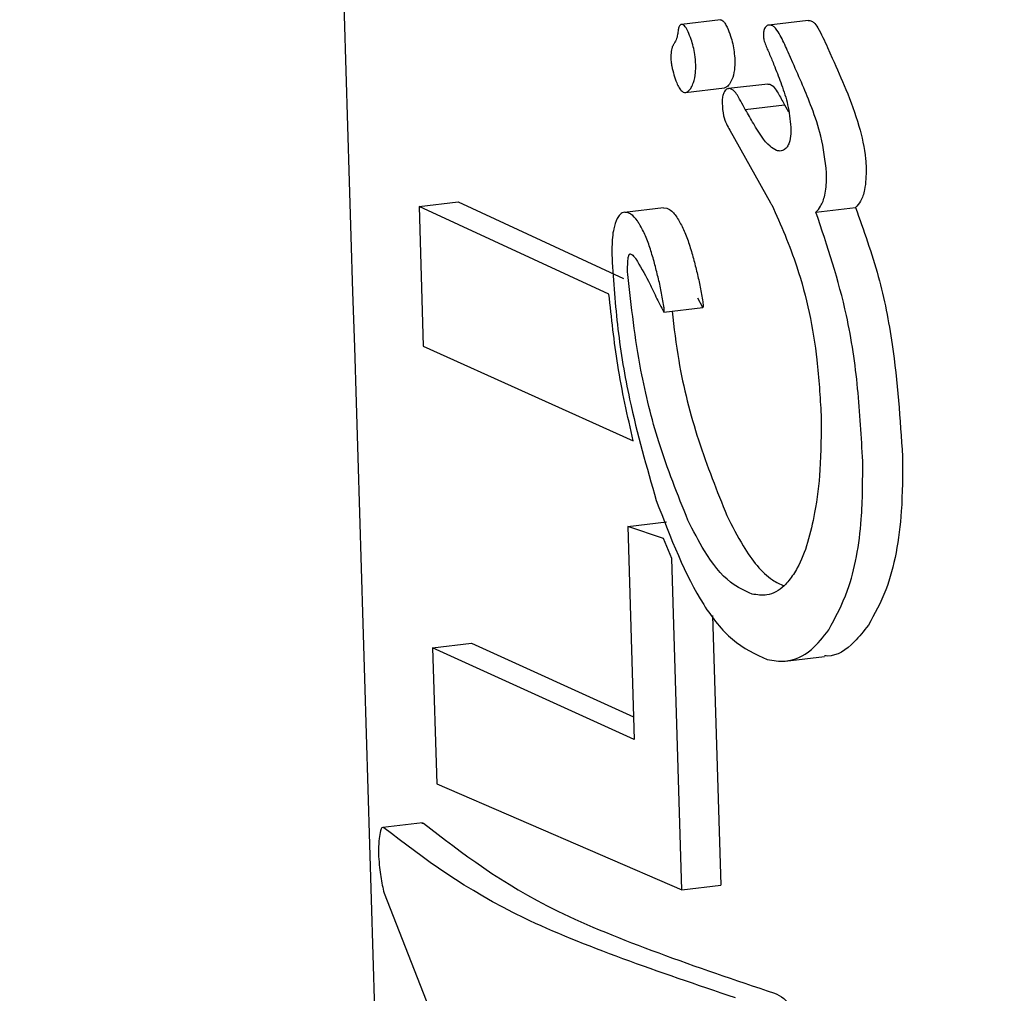
# Model space of a CAD drawing. Units: millimetres. Extents: x 5.6 to 13.9, y 3.9 to 16.6.
# Drawn here: x 8 to 8, y 11.6 to 11.6 of the extents above; entities that cross this region are included whole.
import ezdxf

# ---------------------------------------------------------------- set-up
doc = ezdxf.new("R2010")
doc.units = ezdxf.units.MM
doc.styles.add('SLDTEXTSTYLE0', font='TXT', dxfattribs={"width": 0.75})
doc.dimstyles.new('SLDDIMSTYLE4', dxfattribs={"dimtxt": 0.15875, "dimasz": 0.08, "dimexe": 0, "dimexo": 0.0625, "dimgap": 0.0396875, "dimtad": 2, "dimdec": 0, "dimlfac": 100, "dimrnd": 1e-09, "dimzin": 12, "dimdsep": 46, "dimtxsty": 'SLDTEXTSTYLE0', "dimblk1": 'DOT', "dimblk2": 'DOT', "dimsah": 1, "dimcen": 0.09, "dimse1": 1, "dimse2": 1, "dimadec": 0, "dimazin": 3, "dimtfac": 1, "dimtdec": 0, "dimtofl": 0, "dimtmove": 0, "dimatfit": 3, "dimldrblk": 'DOT', "dimfxl": 0, "dimfrac": 2, "dimtolj": 1, "dimtzin": 12, "dimarcsym": 0})

# ---------------------------------------------------------------- blocks, each defined once
blk = doc.blocks.new('_Dot')
at = {"color": 0, "linetype": 'ByBlock', "lineweight": -2}
blk.add_line((-0.5, 0), (-1, 0), dxfattribs=at)
at = {"color": 0, "linetype": 'ByBlock', "const_width": 0.5}
blk.add_lwpolyline([(-0.25, 0, 1), (0.25, 0, 1)], format="xyb", close=True, dxfattribs=at)
blk = doc.blocks.new('_D_7')
at = {"color": 7, "linetype": 'Continuous', "lineweight": 18}
blk.add_line((5.784572296851059, 6.499397309538649), (5.784572296851059, 14.49371132064893), dxfattribs=at)
at = {"color": 7, "linetype": 'Continuous', "lineweight": 18, "xscale": 0.08, "yscale": 0.08}
for p, rotation in [((5.784572296851059, 14.49371132064893, -0.9747700534806056), 90.0000000000004), ((5.784572296851059, 6.499397309538649, -0.9747700534806056), 270.0000000000004)]:
    blk.add_blockref('_Dot', p, dxfattribs=dict(at, rotation=rotation))
at = {"color": 7, "linetype": 'Continuous', "lineweight": 18, "insert": (5.579932816445324, 10.32060639793414), "char_height": 0.15875, "attachment_point": 1, "rotation": 90.00000000000041, "style": 'SLDTEXTSTYLE0'}
blk.add_mtext('799', dxfattribs=at)

msp = doc.modelspace()

# ---------------------------------------------------------------- linework, layer by layer
at = {"color": 7, "linetype": 'Continuous', "lineweight": 25}
for p, q in [((8.03013350124561, 11.5721237662846), (8.029949697279637, 11.57210235053495)), ((8.03054668038058, 11.57212076535457), (8.030361298432517, 11.57209916574779)), ((8.030474808334642, 11.57192100816523), (8.03045227580098, 11.57197190592747)), ((8.030638072536902, 11.57199355386288), (8.030660705321859, 11.57194266778133)), ((8.02996869158176, 11.57178211145555), (8.03015252226835, 11.57180353031853)), ((8.030356561767887, 11.57182130724231), (8.03017201157783, 11.57179980454705)), ((8.030356574638574, 11.57182114080875), (8.030365842745582, 11.57182050934137)), ((8.030250715929288, 11.57170147859566), (8.030245549947171, 11.57171100243171)), ((8.030250715929288, 11.57170147859566), (8.030435580021267, 11.57172301786491)), ((8.030430393916747, 11.57173253935643), (8.030435580021267, 11.57172301786491)), ((8.030435580021267, 11.57172301786491), (8.030454939842999, 11.57169055072335)), ((8.03017807828498, 11.57160436323947), (8.030368661770783, 11.57126179902156)), ((8.028713116576537, 11.57124399149709), (8.02889733091548, 11.57126545506097)), ((8.028713116576537, 11.57124399149709), (8.028733264606776, 11.57058559791134)), ((8.029607746501757, 11.5708317196177), (8.028713116576537, 11.57124399149709)), ((8.02889733091548, 11.57126545506097), (8.029676909507875, 11.57090552246447)), ((8.029864443525122, 11.5712379610139), (8.02968142688189, 11.57121663699844)), ((8.029864481322187, 11.57123747814009), (8.029881322158797, 11.57123593352611)), ((8.030368661770783, 11.57126179902156), (8.030372390893998, 11.57125526455543)), ((8.030372390893998, 11.57125526455543), (8.030376320814291, 11.57125230900837)), ((8.030583432363633, 11.57121739186414), (8.030769759288718, 11.57123910157404)), ((8.030049786027002, 11.57076848508703), (8.030027301451048, 11.57081180828831)), ((8.029867033453412, 11.57074673660191), (8.030050468702152, 11.57076810939081)), ((8.028733264606776, 11.57058559791134), (8.029722863886526, 11.5701403833431)), ((8.029696887040675, 11.56973597718199), (8.029879853678574, 11.56975729537113)), ((8.029696887040675, 11.56973597718199), (8.029727548291103, 11.56873240896194)), ((8.0298653569503, 11.56967982210253), (8.029696887040675, 11.56973597718199)), ((8.029904392222036, 11.56958461668008), (8.0298653569503, 11.56967982210253)), ((8.029952088578444, 11.56802360986081), (8.029904392222036, 11.56958461668008)), ((8.030096664310825, 11.5693169550925), (8.030135529282896, 11.56804498328538)), ((8.028776750524148, 11.56916436500358), (8.028960966523863, 11.56918582876096)), ((8.028960966523863, 11.56918582876096), (8.029724308146005, 11.56883846160503)), ((8.028776750524148, 11.56916436500358), (8.0287963584608, 11.5685233824113)), ((8.029727548291103, 11.56873240896194), (8.028776750524148, 11.56916436500358)), ((8.03043895473044, 11.56910192118772), (8.030624376618825, 11.56912352544811)), ((8.0287963584608, 11.5685233824113), (8.029952088578444, 11.56802360986081)), ((8.028729110287694, 11.56833973334675), (8.028542205419779, 11.56831795629837)), ((8.028726112498, 11.56833833643242), (8.028734388483732, 11.56833765108786)), ((8.029952088578444, 11.56802360986081), (8.030135529282896, 11.56804498328538)), ((8.028548397981563, 11.56800767780266), (8.029806009236346, 11.56480268148696))]:
    msp.add_line(p, q, dxfattribs=at)
for points, knots in [([(8.028040599469207, 11.58262005822957), (8.028086272314649, 11.58112424861022), (8.028301545234877, 11.57407394767663), (8.028517110536328, 11.56702243805635), (8.028686940959998, 11.56146699449344)], [0, 0, 0, 0, 0.2121625209245671, 1, 1, 1, 1]), ([(8.03013355237777, 11.57212330780668), (8.030134695677878, 11.57212351072865), (8.030138214330849, 11.57212413524708), (8.030145573205068, 11.57211993298197), (8.030155266081302, 11.57210813979524), (8.030161422871029, 11.57209608539179), (8.030164859928579, 11.57208935596294)], [0, 0, 0, 0, 0.1032968670734961, 0.3179093788025152, 0.6192196218337236, 1, 1, 1, 1]), ([(8.030546771804577, 11.57212017239816), (8.030547636518827, 11.57212046824104), (8.030551695371795, 11.57212185688792), (8.030556130009009, 11.57212058391168), (8.030559619873396, 11.57211958213537)], [0, 0, 0, 0, 0.2130439948253493, 1, 1, 1, 1]), ([(8.030559619873396, 11.57211958213537), (8.030564431350578, 11.57211720396531), (8.03057626222355, 11.57211135631669), (8.03060461238217, 11.57206854782097), (8.03062368874263, 11.57202579213773), (8.030638072536902, 11.57199355386288)], [0, 0, 0, 0, 0.1442854400180708, 0.3547814209870843, 1, 1, 1, 1]), ([(8.02993293949881, 11.57206584117661), (8.029932402424569, 11.57206190323446), (8.029931327412056, 11.5720540210149), (8.02992891352484, 11.57204153627128), (8.029926169620973, 11.57203426477598), (8.029924616789538, 11.57203014968775)], [0, 0, 0, 0, 0.3023494116090634, 0.6051852337270335, 1, 1, 1, 1]), ([(8.029980957401634, 11.57206792872955), (8.02997673627738, 11.57207613566672), (8.029970223323419, 11.57208879850266), (8.029959428522396, 11.5721005314622), (8.029950799493173, 11.57210342629966), (8.029943521039387, 11.57210046601451), (8.029937875835502, 11.5720915698679), (8.02993471272854, 11.57207929523769), (8.029933453134788, 11.57206973829706), (8.02993293949881, 11.57206584117661)], [0, 0, 0, 0, 0.2498217358475684, 0.3854606890688668, 0.5225943707285912, 0.6423264453139199, 0.7462321995039325, 0.8965187999890589, 1, 1, 1, 1]), ([(8.030017156544625, 11.57191241139087), (8.030016021938977, 11.57192856616208), (8.03001317142301, 11.57196915245152), (8.02999981463957, 11.57202361779217), (8.02998597366167, 11.5720561414686), (8.029980957401634, 11.57206792872955)], [0, 0, 0, 0, 0.2965594703510588, 0.7450584313367059, 0.9999999999999999, 0.9999999999999999, 0.9999999999999999, 0.9999999999999999]), ([(8.030164859928579, 11.57208935596294), (8.030170664102457, 11.57207554180973), (8.030185419618304, 11.57204042312431), (8.030197866092923, 11.57198540524325), (8.030200310856833, 11.57194719161922), (8.030201164346485, 11.57193385089027)], [0, 0, 0, 0, 0.2967881503991377, 0.7545022509940014, 1, 1, 1, 1]), ([(8.030343820922878, 11.57208756140421), (8.03034221398907, 11.57208450603014), (8.030338456961218, 11.57207736253397), (8.030335853118398, 11.5720634709225), (8.030335848430672, 11.57205300603246), (8.030335846484851, 11.57204866217073)], [0, 0, 0, 0, 0.3041782954365368, 0.7111719989169178, 1, 1, 1, 1]), ([(8.03037416801837, 11.57209797438345), (8.030370904487604, 11.57209861704034), (8.030362595721641, 11.57210025320867), (8.030351641703907, 11.57209756763797), (8.030345879640855, 11.57209019541394), (8.030343820922878, 11.57208756140421)], [0, 0, 0, 0, 0.2936559285108055, 0.7476314949709977, 1, 1, 1, 1]), ([(8.030452275800979, 11.57197190592747), (8.030441650237279, 11.57199588373716), (8.03042549135496, 11.57203234811834), (8.030402986933748, 11.5720717384788), (8.030387452403993, 11.57209196786717), (8.030378278932034, 11.57209611563962), (8.03037416801837, 11.57209797438345)], [0, 0, 0, 0, 0.4760083642281412, 0.7238922430408298, 0.8762676600499977, 1, 1, 1, 1]), ([(8.029924616789538, 11.57203014968775), (8.029923440324518, 11.57202765440344), (8.029921087613037, 11.57202266429838), (8.029916237082094, 11.57201403290883), (8.029912485879299, 11.57200811278981), (8.029910083304962, 11.57200432106571)], [0, 0, 0, 0, 0.2644818434199735, 0.5289145521825908, 1, 1, 1, 1]), ([(8.030335846484851, 11.57204866217073), (8.030336427910028, 11.57204221849545), (8.030337845393628, 11.57202650915844), (8.03034646951486, 11.57200381209012), (8.03035325593926, 11.57198829161652), (8.030356610737144, 11.57198061923281)], [0, 0, 0, 0, 0.2601659783864607, 0.6342707933828144, 1, 1, 1, 1]), ([(8.029910083304962, 11.57200432106571), (8.029907811916136, 11.57199934544647), (8.029902304948196, 11.57198728208889), (8.029899455365088, 11.57195958143092), (8.029899866948426, 11.57193063000338), (8.029902959288663, 11.57191222335172), (8.029904182311853, 11.57190494350536)], [0, 0, 0, 0, 0.2044666112982332, 0.4957280146470636, 0.8005600015783616, 1, 1, 1, 1]), ([(8.030356610737144, 11.57198061923281), (8.03036042403471, 11.57197203621326), (8.030368020541239, 11.57195493789797), (8.030378995926673, 11.57192879741388), (8.030386032926716, 11.57191112134165), (8.030389552758708, 11.57190227995979)], [0, 0, 0, 0, 0.3350116800752416, 0.6673799704426506, 0.9999999999999999, 0.9999999999999999, 0.9999999999999999, 0.9999999999999999]), ([(8.030201164346485, 11.57193385089027), (8.030201124992367, 11.57192262670367), (8.030201021839733, 11.57189320654547), (8.030193817278821, 11.57185497012553), (8.030183878711176, 11.57183464253013), (8.030179842604335, 11.57182638738213)], [0, 0, 0, 0, 0.26811982370955, 0.7027794453955676, 1, 1, 1, 1]), ([(8.030660705321859, 11.57194266778133), (8.03068248227462, 11.57189404208172), (8.0307282831617, 11.57179177340341), (8.030786248848697, 11.5716354698782), (8.030815627712103, 11.57150573707953), (8.030819255787433, 11.5714390004011), (8.03082006176901, 11.5714241747626)], [0, 0, 0, 0, 0.3037459136280747, 0.6388328267883533, 0.9197662503721808, 1, 1, 1, 1]), ([(8.029904182311853, 11.57190494350536), (8.02991082015673, 11.57187775670713), (8.029919800352516, 11.57184097627983), (8.029938434227558, 11.57180291845292), (8.029951418585698, 11.57178643647665), (8.029962446885698, 11.57178170713912), (8.02997338516509, 11.57178221232467), (8.029984747445559, 11.57178861812876), (8.02999231209781, 11.5717996839056), (8.029995917153293, 11.57180495747775)], [0, 0, 0, 0, 0.3508720981172794, 0.474687220933644, 0.5996900628855046, 0.6939528169226935, 0.7404840568249605, 0.8763235450690822, 1, 1, 1, 1]), ([(8.029995917153293, 11.57180495747775), (8.02999957502292, 11.5718123421904), (8.030009102135217, 11.57183157605981), (8.0300168429845, 11.57186919322433), (8.030017065083833, 11.57189980529882), (8.030017156544625, 11.57191241139087)], [0, 0, 0, 0, 0.2682469342161797, 0.6986631367262068, 1, 1, 1, 1]), ([(8.030389552758708, 11.57190227995979), (8.030400414817768, 11.57187425231271), (8.03042274519566, 11.57181663267104), (8.03045422272196, 11.5717225559451), (8.030461548336469, 11.57165364331688), (8.030465322036221, 11.57161814382836)], [0, 0, 0, 0, 0.3147073810079482, 0.6469799790172688, 0.9999999999999999, 0.9999999999999999, 0.9999999999999999, 0.9999999999999999]), ([(8.030633450430445, 11.57140243191452), (8.030626719011536, 11.57146067497505), (8.030614431997622, 11.57156698737444), (8.030554094762651, 11.5717413431819), (8.030505371939398, 11.57185175029), (8.030474808334642, 11.57192100816523)], [0, 0, 0, 0, 0.3110984807668242, 0.5678552197072188, 1, 1, 1, 1]), ([(8.030152295221779, 11.57178556877584), (8.030150179442089, 11.5717813643143), (8.03014522032115, 11.57177150958635), (8.03014184572838, 11.57175200716645), (8.030141871390775, 11.57173725823746), (8.030141882293563, 11.57173099208649)], [0, 0, 0, 0, 0.2997079545559448, 0.7024776724809023, 1, 1, 1, 1]), ([(8.030181246670738, 11.57179900129988), (8.03017842643878, 11.57179949342826), (8.03017085558472, 11.57180081453667), (8.030160548473846, 11.57179658054074), (8.030154689077012, 11.57178876273754), (8.030152295221779, 11.57178556877584)], [0, 0, 0, 0, 0.2598719533729431, 0.6976208562765706, 1, 1, 1, 1]), ([(8.030179842604335, 11.57182638738213), (8.030174739762847, 11.57181932840739), (8.030167887309256, 11.57180984912082), (8.030157974670473, 11.57180447625546), (8.030154087179241, 11.57180397874637), (8.03015249072709, 11.57180377443737)], [0, 0, 0, 0, 0.6321949736428352, 0.8489557683738858, 1, 1, 1, 1]), ([(8.030245549947171, 11.57171100243171), (8.030238445821428, 11.57172424855974), (8.03022675890424, 11.57174603961565), (8.030209701792353, 11.571774553846), (8.030195118825723, 11.57179300977994), (8.03018519163292, 11.57179729743198), (8.03018124667074, 11.57179900129988)], [0, 0, 0, 0, 0.367099591755331, 0.6039114009275313, 0.8425985497408157, 1, 1, 1, 1]), ([(8.030365842745582, 11.57182050934137), (8.030371171018308, 11.57181787678713), (8.030384005992458, 11.57181153537646), (8.030405756142407, 11.57177834775913), (8.030420938276762, 11.57175011999331), (8.030430393916747, 11.57173253935643)], [0, 0, 0, 0, 0.2111870727299066, 0.50871656892795, 0.9999999999999999, 0.9999999999999999, 0.9999999999999999, 0.9999999999999999]), ([(8.030141882293563, 11.57173099208649), (8.03014294668523, 11.57171072815398), (8.03014473480522, 11.57167668585181), (8.030160409825562, 11.57163302417021), (8.030172266950972, 11.57161379010786), (8.03017807828498, 11.57160436323947)], [0, 0, 0, 0, 0.4285366815827141, 0.7199182683563481, 1, 1, 1, 1]), ([(8.030397866714587, 11.5715077667403), (8.030387449258757, 11.57151402016801), (8.03034727311815, 11.57153813724564), (8.030300008559609, 11.57161699599593), (8.030263812261772, 11.57167903280188), (8.030250715929288, 11.57170147859566)], [0, 0, 0, 0, 0.1826099565898279, 0.7042567219188559, 1, 1, 1, 1]), ([(8.030465322036221, 11.57161814382836), (8.030465382200349, 11.57160773819741), (8.030465533554521, 11.57158156087717), (8.030460458890737, 11.5715481598319), (8.030451721217394, 11.57153176175123), (8.030448627875076, 11.57152595644416)], [0, 0, 0, 0, 0.2988328994820424, 0.7517703194758908, 0.9999999999999999, 0.9999999999999999, 0.9999999999999999, 0.9999999999999999]), ([(8.030448627875076, 11.57152595644416), (8.030444539474814, 11.57152100474619), (8.03043469627125, 11.57150908307318), (8.030416478213665, 11.57150437305387), (8.030403365470365, 11.57150676407777), (8.030397866714587, 11.5715077667403)], [0, 0, 0, 0, 0.2920437635319694, 0.7031225001871123, 1, 1, 1, 1]), ([(8.03082006176901, 11.5714241747626), (8.030819448706225, 11.57138930522573), (8.030818437008275, 11.57133176227934), (8.03079671279097, 11.57126939993801), (8.030778115627774, 11.57124849491372), (8.030769759288718, 11.57123910157404)], [0, 0, 0, 0, 0.4585438334541024, 0.7567052962396333, 1, 1, 1, 1]), ([(8.030583432363633, 11.57121739186414), (8.030591265291417, 11.57122609537018), (8.030609205046774, 11.57124602901103), (8.030628666116987, 11.57130071676752), (8.030634280089851, 11.57135765520828), (8.03063360470523, 11.57139410570662), (8.030633450430445, 11.57140243191452)], [0, 0, 0, 0, 0.2274490384936634, 0.5209265575586738, 0.8905676118034175, 1, 1, 1, 1]), ([(8.029881322158797, 11.57123593352611), (8.02988896629045, 11.57123212765989), (8.029902102543765, 11.57122558737187), (8.02992031902288, 11.57120562641624), (8.029930154238096, 11.57119000151116), (8.029935151872591, 11.57118206192236)], [0, 0, 0, 0, 0.4063847574770039, 0.6983622679112168, 1, 1, 1, 1]), ([(8.030376320814291, 11.57125230900837), (8.030418034297533, 11.571156904214), (8.030516019214206, 11.57093279847887), (8.030589393903556, 11.57058142102906), (8.030602733819155, 11.57034744393829), (8.030607660247915, 11.57026103623498)], [0, 0, 0, 0, 0.3185838911584065, 0.7483531367626596, 1, 1, 1, 1]), ([(8.030769759288718, 11.57123910157404), (8.030808327929401, 11.57113214975451), (8.030882777864761, 11.57092569819412), (8.030961598988808, 11.57052527880428), (8.030979878479092, 11.57024149867877), (8.03099123434594, 11.57006520441296)], [0, 0, 0, 0, 0.2893347825927906, 0.5585095943248493, 1, 1, 1, 1]), ([(8.029646709101195, 11.57118740656237), (8.029640803551695, 11.57117209799951), (8.029626699994354, 11.57113553828662), (8.029621618340611, 11.57106688965737), (8.029622313769213, 11.57101893434673), (8.029622568779022, 11.57100134940032)], [0, 0, 0, 0, 0.3132860943363894, 0.7481858199151156, 1, 1, 1, 1]), ([(8.02969826373164, 11.57121460464222), (8.029693096244406, 11.57121575983462), (8.029679714582501, 11.57121875130675), (8.029661294649493, 11.57121041334766), (8.02965108733648, 11.57119431265305), (8.029646709101195, 11.57118740656237)], [0, 0, 0, 0, 0.2643033514264485, 0.6844367345499888, 1, 1, 1, 1]), ([(8.02975197724732, 11.57116071949976), (8.029748676998716, 11.57116610028895), (8.029736522067147, 11.57118591792459), (8.029717956846982, 11.57120585430035), (8.029703057699653, 11.57121247451409), (8.02969826373164, 11.57121460464222)], [0, 0, 0, 0, 0.2017802734041064, 0.7431638367112077, 1, 1, 1, 1]), ([(8.029935151872591, 11.57118206192236), (8.029944882392654, 11.57116498583166), (8.02996430617438, 11.57113089903503), (8.029986883650741, 11.57106624023655), (8.029999635138413, 11.571021352211), (8.0300060752964, 11.57099868144632)], [0, 0, 0, 0, 0.3319308126513736, 0.6625906541984977, 1, 1, 1, 1]), ([(8.030803930504884, 11.57004338087859), (8.030797747050329, 11.5701576232041), (8.03078537529658, 11.57038619736213), (8.030727023310838, 11.57078957859706), (8.030637067240075, 11.57105759271129), (8.030583432363633, 11.57121739186414)], [0, 0, 0, 0, 0.2874700656309158, 0.5751653594116365, 1, 1, 1, 1]), ([(8.029822739473627, 11.57097732024194), (8.029816499103733, 11.57099935632665), (8.029804001480395, 11.57104348811551), (8.029781621702966, 11.57110830413727), (8.02976199928977, 11.57114299918827), (8.02975197724732, 11.57116071949976)], [0, 0, 0, 0, 0.3279277347531898, 0.656742689947522, 1, 1, 1, 1]), ([(8.029622568779022, 11.57100134940032), (8.029629926025649, 11.57088976706886), (8.029644615981601, 11.57066697454643), (8.02971067838136, 11.57027619466978), (8.029785912881799, 11.57001533625862), (8.02983114589067, 11.56985850115296)], [0, 0, 0, 0, 0.2857691087148266, 0.5705851430899285, 1, 1, 1, 1]), ([(8.029696312734703, 11.57092350321188), (8.029695996544135, 11.57093965681268), (8.029695515447647, 11.57096423515657), (8.029697643753844, 11.57099347113082), (8.02970006920348, 11.57100910286285), (8.029702581474432, 11.57101513109555), (8.029703308117858, 11.5710168746876)], [0, 0, 0, 0, 0.4817257866428495, 0.7329648782997714, 0.9227633806102804, 1, 1, 1, 1]), ([(8.029703308117858, 11.5710168746876), (8.029703783255924, 11.57101765054221), (8.029704892404595, 11.57101946167494), (8.029707394367946, 11.57102074344995), (8.029709413752487, 11.57102024733588), (8.0297105305552, 11.57101997296439)], [0, 0, 0, 0, 0.2509129808725631, 0.5857240670892566, 1, 1, 1, 1]), ([(8.0297105305552, 11.57101997296439), (8.029713790207568, 11.57101835414268), (8.02971952225335, 11.57101550747097), (8.029726282687234, 11.57100833948005), (8.029730956047075, 11.57100246753784), (8.029733207362622, 11.57099900940987), (8.029734336964616, 11.57099727428738)], [0, 0, 0, 0, 0.3941411430112124, 0.693090801746754, 0.8460077072532579, 1, 1, 1, 1]), ([(8.029734336964616, 11.57099727428738), (8.029754827601632, 11.57096349051699), (8.029788280005198, 11.57090833613989), (8.029829220495495, 11.57081767322633), (8.02985397586693, 11.57077063122096), (8.029866352361095, 11.57074711248255)], [0, 0, 0, 0, 0.4414974702473921, 0.7207756175545205, 1, 1, 1, 1]), ([(8.0300060752964, 11.57099868144632), (8.030011911240077, 11.57097641745714), (8.030023502107547, 11.57093219856775), (8.030038816814123, 11.57086434210975), (8.030046400118014, 11.57081831625442), (8.03005020597139, 11.57079521713306)], [0, 0, 0, 0, 0.3356100167748703, 0.6665607897522435, 0.9999999999999999, 0.9999999999999999, 0.9999999999999999, 0.9999999999999999]), ([(8.029866768919126, 11.57077384413402), (8.02986292559466, 11.57079718978742), (8.029855310658903, 11.5708434454841), (8.029840013226602, 11.5709112950261), (8.029828506441318, 11.57095527724486), (8.029822739473627, 11.57097732024194)], [0, 0, 0, 0, 0.3370040299152771, 0.6677198502439773, 0.9999999999999999, 0.9999999999999999, 0.9999999999999999, 0.9999999999999999]), ([(8.029980322496375, 11.56976573795651), (8.029931990156532, 11.56988610495661), (8.029843056731192, 11.57010758501844), (8.029744308717438, 11.57050292877119), (8.029713566561036, 11.57077231309249), (8.029696312734703, 11.57092350321188)], [0, 0, 0, 0, 0.343101337136332, 0.6313200902553885, 0.9999999999999999, 0.9999999999999999, 0.9999999999999999, 0.9999999999999999]), ([(8.029722863886526, 11.5701403833431), (8.029709279352785, 11.5701989520361), (8.02968210965358, 11.57031609214572), (8.029639223580554, 11.57054646976532), (8.029620124892075, 11.57071954484971), (8.029607746501757, 11.5708317196177)], [0, 0, 0, 0, 0.2602761715806947, 0.5205644468311467, 1, 1, 1, 1]), ([(8.029866352361095, 11.57074711248255), (8.029866475930003, 11.57074699305411), (8.0298667043124, 11.57074677232421), (8.029867053404221, 11.57074669893629), (8.029867374023853, 11.57074688223394), (8.02986770704074, 11.57074746031724), (8.029868162861902, 11.57074933161755), (8.02986849676269, 11.5707572708677), (8.029867733215719, 11.57076593286562), (8.029866873951926, 11.5707729824254), (8.029866768919126, 11.57077384413402)], [0, 0, 0, 0, 0.02556273158509223, 0.04724552451387574, 0.06898470765677037, 0.09666626965916322, 0.1451911722589762, 0.2963996452462705, 0.9139948439809616, 1, 1, 1, 1]), ([(8.03005020597139, 11.57079521713306), (8.030050699657146, 11.57079079560116), (8.030051455214215, 11.57078402870613), (8.030051760775455, 11.57077640027756), (8.030051674379692, 11.57077237625363), (8.030051494520208, 11.57077033367592), (8.030051184851535, 11.57076898983681), (8.030050903889595, 11.57076835871642), (8.030050562742902, 11.57076808891912), (8.030050211867565, 11.57076810920879), (8.030049949112005, 11.5707683100958), (8.030049803428534, 11.57076846641508), (8.030049786027002, 11.57076848508703)], [0, 0, 0, 0, 0.4398366900407391, 0.6731442342166526, 0.7635719901496223, 0.8546100702298041, 0.8902326493674182, 0.9261797024185845, 0.9476988096791656, 0.9692832825705412, 0.9963309635905166, 1, 1, 1, 1]), ([(8.029905547667616, 11.57075122405007), (8.02991477037516, 11.57067331577998), (8.029939450624333, 11.57046483085199), (8.030025527518541, 11.57013190659976), (8.030117217821441, 11.56990361647567), (8.03016399978361, 11.5697871389463)], [0, 0, 0, 0, 0.2261426697376346, 0.605164742598728, 1, 1, 1, 1]), ([(8.030607660247915, 11.57026103623498), (8.030607726113193, 11.57017400302801), (8.030607846215782, 11.57001530160428), (8.030576571018731, 11.56976576796855), (8.030530215232066, 11.56959682805533), (8.03048353078124, 11.5695200436091), (8.030477358739233, 11.56950989211713)], [0, 0, 0, 0, 0.3083820007790993, 0.5623217193010892, 0.9421355786284948, 1, 1, 1, 1]), ([(8.030644078612257, 11.56924898409289), (8.030675811169457, 11.5693078830678), (8.030752798035795, 11.5694507788162), (8.030803560452714, 11.56973605508739), (8.030803819904492, 11.56995152800967), (8.030803930504884, 11.57004338087859)], [0, 0, 0, 0, 0.2868817438152138, 0.6960084032109547, 1, 1, 1, 1]), ([(8.03099123434594, 11.57006520441296), (8.030991282260056, 11.56997914841985), (8.030991406495339, 11.56975601603806), (8.030939868173482, 11.56946920280549), (8.030859706501325, 11.56932382374688), (8.030830411134268, 11.56927069445491)], [0, 0, 0, 0, 0.2848794624950657, 0.7386566663023144, 1, 1, 1, 1]), ([(8.029831145890672, 11.56985850115296), (8.029898798951217, 11.56968277670021), (8.029998104627397, 11.56942483662386), (8.030190811592858, 11.56918371094286), (8.030298257877229, 11.56913441949066), (8.03035423918503, 11.56910873782122)], [0, 0, 0, 0, 0.5058702987737451, 0.7425501769549007, 1, 1, 1, 1]), ([(8.03016399978361, 11.5697871389463), (8.030188820354768, 11.56973856583626), (8.0302510132067, 11.56961685629859), (8.030345154649714, 11.56949576829387), (8.030414780831887, 11.56946468740751), (8.030433269905036, 11.56945643394935)], [0, 0, 0, 0, 0.327858510851183, 0.8215143675619185, 1, 1, 1, 1]), ([(8.030282358532284, 11.56941752297882), (8.03024812661398, 11.56943276002456), (8.030167722539558, 11.569468548862), (8.030064345960021, 11.56960030650528), (8.030005500557204, 11.56971616557564), (8.029980322496375, 11.56976573795651)], [0, 0, 0, 0, 0.2978402090415961, 0.6995683420738422, 0.9999999999999999, 0.9999999999999999, 0.9999999999999999, 0.9999999999999999]), ([(8.030477358739233, 11.56950989211713), (8.030463331473342, 11.56949095464716), (8.030427315938395, 11.56944233197783), (8.030359296104164, 11.56940568341012), (8.030306006172369, 11.56941388395237), (8.030282358532284, 11.56941752297882)], [0, 0, 0, 0, 0.261912599551137, 0.6724704909902013, 0.9999999999999999, 0.9999999999999999, 0.9999999999999999, 0.9999999999999999]), ([(8.03035423918503, 11.56910873782122), (8.030382362335084, 11.56910428023227), (8.03045460085359, 11.56909283024814), (8.030557737808296, 11.56913898981307), (8.030617779473621, 11.56921548017954), (8.030644078612257, 11.56924898409289)], [0, 0, 0, 0, 0.2637642025859015, 0.6775178169825602, 1, 1, 1, 1]), ([(8.030830411134268, 11.56927069445491), (8.030809042980131, 11.56924334087578), (8.030752958736787, 11.56917154689777), (8.030678886971112, 11.56912239551906), (8.030628711805685, 11.56912587177768), (8.030624162782935, 11.56912618694514)], [0, 0, 0, 0, 0.3588541583346214, 0.9418719002612241, 1, 1, 1, 1]), ([(8.02854757583066, 11.56831588478381), (8.02854447765442, 11.56831708209686), (8.028538285989772, 11.56831947491132), (8.02853033740515, 11.56830104343103), (8.028524142554968, 11.56826655767212), (8.028522750788264, 11.56823134353852), (8.02852203698754, 11.56821328313088)], [0, 0, 0, 0, 0.2157228138318667, 0.4311192185221533, 0.7082359337743329, 1, 1, 1, 1]), ([(8.030203767475422, 11.56751433625008), (8.029843418276059, 11.56763650341328), (8.029111965613755, 11.56788448369718), (8.028737540765922, 11.56817068180185), (8.02854757583066, 11.56831588478381)], [0, 0, 0, 0, 0.492648694757283, 1, 1, 1, 1]), ([(8.028734388483732, 11.56833765108786), (8.028916002307758, 11.5681964745732), (8.029284786732934, 11.56790980201353), (8.030016559143636, 11.56766171146067), (8.030387958456258, 11.56753579709241)], [0, 0, 0, 0, 0.4924660902906577, 1, 1, 1, 1]), ([(8.02852203698754, 11.56821328313088), (8.028522192294728, 11.56820244040176), (8.028522589041367, 11.56817474164253), (8.028528502676167, 11.56811535779051), (8.028537373470337, 11.56805615095562), (8.02854554501753, 11.56802022186554), (8.028548397981563, 11.56800767780266)], [0, 0, 0, 0, 0.1487081743764172, 0.3798888518159513, 0.7834981843119424, 0.9999999999999999, 0.9999999999999999, 0.9999999999999999, 0.9999999999999999]), ([(8.030387958456258, 11.56753579709241), (8.030402657266764, 11.567529633898), (8.030428739735049, 11.5675186975489), (8.030463284516033, 11.56747857859293), (8.030478202233963, 11.56744411973803), (8.030485177660173, 11.56742800700546)], [0, 0, 0, 0, 0.4073913422944253, 0.7229001122971467, 1, 1, 1, 1])]:
    msp.add_open_spline(points, degree=3, knots=knots, dxfattribs=at)

# ---------------------------------------------------------------- dimensions: what is measured, and where the dimension line sits
at = {"color": 7, "linetype": 'Continuous', "lineweight": 18}
dim = msp.add_linear_dim(base=(5.784572296851061, 6.499397309538649), p1=(8.737126295201838, 14.49371132064893), p2=(10.00270778013477, 6.499397309538649), angle=90.0000000000002, dimstyle='SLDDIMSTYLE4', dxfattribs=at)
dim.commit()
dim.dimension.update_dxf_attribs({"geometry": '_D_7', "text_midpoint": (5.784572296851061, 10.49655431509379), "dimtype": 160})

doc.saveas('drawing.dxf')
